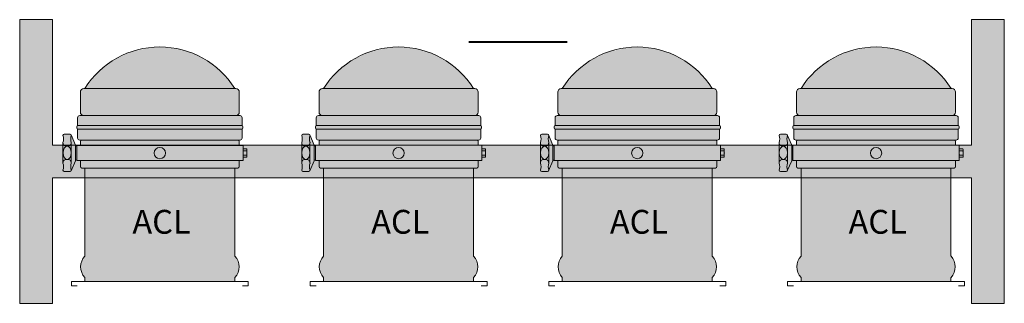
# Model space of a CAD drawing. Units: millimetres. Extents: x -8299 to 55816, y -7189 to 35898.
# Drawn here: x 11059 to 12506, y 35373 to 35790 of the extents above; entities that cross this region are included whole.
import ezdxf

# ---------------------------------------------------------------- set-up
doc = ezdxf.new("R2010")
doc.units = ezdxf.units.MM
doc.header["$LTSCALE"] = 10
doc.layers.add('lumière sol', color=7, linetype='Continuous')
doc.layers.add('Scénique_Lumière Projecteur Phénix', color=206, linetype='Continuous', lineweight=9)
doc.styles.get("Standard").update_dxf_attribs({"font": 'arial.ttf'})

# ---------------------------------------------------------------- blocks, each defined once
blk = doc.blocks.new('*U67')
at = {"layer": 'Scénique_Lumière Projecteur Phénix', "linetype": 'ByBlock'}
h = blk.add_hatch(color=251, dxfattribs=at)
h.paths.add_polyline_path([(-683.8, 196.2), (-731.8, 196.2), (-731.8, 11.5), (-683.8, 11.5)])
h.paths.add_polyline_path([(-683.8, 11.5), (-731.8, 11.5), (-731.8, -36.5), (-683.8, -36.5)])
h.paths.add_polyline_path([(-683.8, -36.5), (-731.8, -36.5), (-731.8, -221.1), (-683.8, -221.1)])
h.paths.add_polyline_path([(666.4, 11.5), (-683.8, 11.5), (-683.8, -36.5), (666.4, -36.5)])
h.paths.add_polyline_path([(714.4, 11.5), (666.4, 11.5), (666.4, -36.5), (714.4, -36.5)])
h.paths.add_polyline_path([(714.4, 196.2), (666.4, 196.2), (666.4, 11.5), (714.4, 11.5)])
h.paths.add_polyline_path([(714.4, -36.5), (666.4, -36.5), (666.4, -221.1), (714.4, -221.1)])
at = {"layer": 'Scénique_Lumière Projecteur Phénix', "true_color": 0xffffff}
for points in [[(-409.2, 60), (-409.2, 89.8), (-409.5, 91.5), (-410.6, 93.4), (-411.7, 94.2), (-415.8, 94.8), (-423, 105.2), (-429.1, 112.6), (-438.8, 122.3), (-451.2, 132.3), (-464.3, 140.3), (-480.7, 147.8), (-501.4, 153.6), (-526, 155.9), (-540.3, 155.1), (-568.8, 148.7), (-594.2, 136.5), (-614.4, 121.2), (-636.1, 94.8), (-637.7, 94.8), (-639.2, 94.6), (-641.3, 93.4), (-642, 92.5), (-642.7, 89.8), (-642.7, 60), (-642.7, 59.6), (-642.7, 59.1), (-642.6, 58.7), (-642.5, 58.3), (-642.3, 57.8), (-642, 57.3), (-641.7, 56.9), (-641.3, 56.4), (-640.9, 56.1), (-640.5, 55.8), (-640.2, 55.6), (-639.6, 55.3), (-638.8, 55.1), (-637.7, 55), (-643.7, 55), (-644, 54.9), (-644.4, 54.9), (-644.7, 54.8), (-645.2, 54.6), (-645.5, 54.3), (-645.9, 54.1), (-646.2, 53.7), (-646.4, 53.3), (-646.7, 52.6), (-646.7, 52), (-646.7, 40.3), (-646, 40.3), (-646.4, 40.3), (-646.7, 40.2), (-646.9, 40.1), (-647.1, 40), (-647.2, 39.9), (-647.4, 39.8), (-647.6, 39.6), (-647.7, 39.4), (-647.8, 39.2), (-647.9, 38.9), (-648, 38.6), (-648, 38.3), (-648, 37), (-648, 37), (-648, 36.9), (-647.9, 36.4), (-647.8, 36), (-647.6, 35.8), (-647.1, 35.3), (-646.8, 35.2), (-646.6, 35.1), (-646.4, 35.1), (-646, 35), (-646.7, 35), (-646.7, 22.1), (-646.7, 21.7), (-646.6, 21.2), (-646.4, 20.7), (-646.1, 20.3), (-645.8, 19.9), (-645.5, 19.6), (-644.9, 19.3), (-644.6, 19.2), (-644, 19.1), (-643.7, 19.1), (-641.1, 19.1), (-641.4, 19), (-641.7, 18.8), (-642.2, 18.5), (-642.4, 18.1), (-642.6, 17.8), (-642.7, 17.1), (-642.7, 11.3), (-648.2, 11.3), (-648.2, 10.3), (-648.7, 10.4), (-649.2, 10.7), (-649.8, 10.7), (-649.8, 11.4), (-654.8, 23.4), (-656, 26.2), (-656.3, 26.9), (-656.8, 27.4), (-657.5, 27.7), (-666.4, 27.7), (-666.8, 27.7), (-667.1, 27.5), (-667.6, 27.2), (-667.9, 26.9), (-668.2, 25.9), (-667.8, 24.7), (-667.6, 23.4), (-667.4, 21.7), (-667.3, 20.6), (-667.5, 18.7), (-667.8, 16.9), (-668.2, 15.3), (-668.2, -14.8), (-667.9, -15.6), (-667.6, -17.1), (-667.4, -18.5), (-667.3, -19.9), (-667.4, -21.2), (-667.5, -22.6), (-667.8, -23.9), (-668.2, -25.4), (-668.1, -25.8), (-668, -26.3), (-667.6, -26.7), (-667.1, -27.1), (-666.4, -27.2), (-657.8, -27.2), (-657.6, -27.2), (-657.4, -27.2), (-657, -27), (-656.8, -26.9), (-656.6, -26.7), (-656.3, -26.4), (-656.2, -26.1), (-649.9, -11.5), (-649.6, -10.9), (-649, -10.4), (-648.5, -10.3), (-648.2, -10.2), (-648.2, -11.2), (-642.7, -11.2), (-642.7, -20.1), (-642.7, -20.6), (-642.6, -20.9), (-642.3, -21.3), (-641.7, -21.9), (-640.7, -22.1), (-636.1, -22.1), (-636.1, -151.7), (-637, -152.7), (-638, -154), (-638.9, -155.3), (-639.9, -157.2), (-640.6, -158.7), (-641.4, -160.9), (-642.1, -164.2), (-642.3, -167.3), (-642.3, -168.2), (-641.9, -171.5), (-641.4, -173.6), (-640.4, -176.4), (-639.3, -178.5), (-637.5, -181.2), (-636.1, -182.9), (-636.1, -189.1), (-415.8, -189.1), (-415.8, -182.9), (-413.7, -180.2), (-412.2, -177.9), (-410.9, -174.8), (-410.1, -171.7), (-409.9, -167.3), (-409.9, -163.6), (-410.6, -160.6), (-411.7, -157.8), (-413.7, -154.3), (-415.8, -151.7), (-415.8, -22.1), (-411.2, -22.1), (-410.6, -22), (-409.8, -21.5), (-409.4, -21), (-409.2, -20.1), (-409.2, -11.2), (-403.8, -11.2), (-403.8, -5.3), (-403.5, -6.2), (-398.4, -6.2), (-398.1, -5.3), (-398.1, 5.4), (-398.4, 6.3), (-403.5, 6.3), (-403.8, 5.4), (-403.8, 11.3), (-409.2, 11.3), (-409.2, 17.1), (-409.2, 17.5), (-409.3, 17.9), (-409.6, 18.3), (-410, 18.7), (-410.5, 19), (-411.2, 19.1), (-408.2, 19.1), (-407.2, 19.2), (-406.6, 19.5), (-405.8, 20.3), (-405.3, 21.2), (-405.2, 22.1), (-405.2, 35.2), (-404.7, 35.5), (-404.3, 35.9), (-404, 36.5), (-403.9, 37), (-403.9, 37.9), (-403.9, 38.6), (-404.3, 39.5), (-404.6, 39.9), (-405.2, 40.2), (-405.2, 52), (-405.3, 52.7), (-405.7, 53.6), (-406.1, 54.1), (-406.6, 54.5), (-407.3, 54.8), (-408.2, 55), (-414.2, 55), (-412.9, 55.1), (-412, 55.4), (-411, 56.1), (-410.2, 56.9), (-409.7, 57.8), (-409.4, 58.5)], [(-58.5, 60), (-58.5, 89.8), (-58.8, 91.5), (-60, 93.4), (-61.1, 94.2), (-65.2, 94.8), (-72.4, 105.2), (-78.5, 112.6), (-88.2, 122.3), (-100.6, 132.3), (-113.6, 140.3), (-130.1, 147.8), (-150.7, 153.6), (-175.3, 155.9), (-189.7, 155.1), (-218.2, 148.7), (-243.6, 136.5), (-263.7, 121.2), (-285.5, 94.8), (-287.1, 94.8), (-288.5, 94.6), (-290.6, 93.4), (-291.3, 92.5), (-292.1, 89.8), (-292.1, 60), (-292.1, 59.6), (-292, 59.1), (-292, 58.7), (-291.8, 58.3), (-291.6, 57.8), (-291.3, 57.3), (-291.1, 56.9), (-290.6, 56.4), (-290.3, 56.1), (-289.9, 55.8), (-289.5, 55.6), (-289, 55.3), (-288.2, 55.1), (-287.1, 55), (-293.1, 55), (-293.3, 54.9), (-293.8, 54.9), (-294.1, 54.8), (-294.5, 54.6), (-294.9, 54.3), (-295.2, 54.1), (-295.5, 53.7), (-295.8, 53.3), (-296, 52.6), (-296.1, 52), (-296.1, 40.3), (-295.4, 40.3), (-295.7, 40.3), (-296, 40.2), (-296.2, 40.1), (-296.4, 40), (-296.6, 39.9), (-296.8, 39.8), (-296.9, 39.6), (-297.1, 39.4), (-297.2, 39.2), (-297.3, 38.9), (-297.4, 38.6), (-297.4, 38.3), (-297.4, 37), (-297.4, 37), (-297.4, 36.9), (-297.3, 36.4), (-297.1, 36), (-296.9, 35.8), (-296.5, 35.3), (-296.2, 35.2), (-296, 35.1), (-295.7, 35.1), (-295.4, 35), (-296.1, 35), (-296.1, 22.1), (-296.1, 21.7), (-296, 21.2), (-295.8, 20.7), (-295.5, 20.3), (-295.1, 19.9), (-294.8, 19.6), (-294.3, 19.3), (-294, 19.2), (-293.4, 19.1), (-293.1, 19.1), (-290.4, 19.1), (-290.8, 19), (-291.1, 18.8), (-291.5, 18.5), (-291.8, 18.1), (-292, 17.8), (-292.1, 17.1), (-292.1, 11.3), (-297.5, 11.3), (-297.5, 10.3), (-298, 10.4), (-298.6, 10.7), (-299.2, 10.7), (-299.2, 11.4), (-304.2, 23.4), (-305.3, 26.2), (-305.7, 26.9), (-306.2, 27.4), (-306.9, 27.7), (-315.7, 27.7), (-316.1, 27.7), (-316.5, 27.5), (-317, 27.2), (-317.3, 26.9), (-317.5, 25.9), (-317.2, 24.7), (-316.9, 23.4), (-316.7, 21.7), (-316.7, 20.6), (-316.8, 18.7), (-317.1, 16.9), (-317.5, 15.3), (-317.5, -14.8), (-317.3, -15.6), (-317, -17.1), (-316.8, -18.5), (-316.7, -19.9), (-316.7, -21.2), (-316.9, -22.6), (-317.1, -23.9), (-317.5, -25.4), (-317.5, -25.8), (-317.3, -26.3), (-317, -26.7), (-316.5, -27.1), (-315.7, -27.2), (-307.2, -27.2), (-307, -27.2), (-306.8, -27.2), (-306.4, -27), (-306.2, -26.9), (-305.9, -26.7), (-305.7, -26.4), (-305.5, -26.1), (-299.2, -11.5), (-299, -10.9), (-298.4, -10.4), (-297.9, -10.3), (-297.5, -10.2), (-297.5, -11.2), (-292.1, -11.2), (-292.1, -20.1), (-292, -20.6), (-291.9, -20.9), (-291.7, -21.3), (-291.1, -21.9), (-290.1, -22.1), (-285.5, -22.1), (-285.5, -151.7), (-286.4, -152.7), (-287.4, -154), (-288.3, -155.3), (-289.3, -157.2), (-290, -158.7), (-290.8, -160.9), (-291.4, -164.2), (-291.7, -167.3), (-291.6, -168.2), (-291.3, -171.5), (-290.8, -173.6), (-289.8, -176.4), (-288.7, -178.5), (-286.9, -181.2), (-285.5, -182.9), (-285.5, -189.1), (-65.2, -189.1), (-65.2, -182.9), (-63, -180.2), (-61.6, -177.9), (-60.3, -174.8), (-59.4, -171.7), (-59.3, -167.3), (-59.3, -163.6), (-60, -160.6), (-61.1, -157.8), (-63.1, -154.3), (-65.2, -151.7), (-65.2, -22.1), (-60.5, -22.1), (-59.9, -22), (-59.1, -21.5), (-58.7, -21), (-58.5, -20.1), (-58.5, -11.2), (-53.1, -11.2), (-53.1, -5.3), (-52.9, -6.2), (-47.7, -6.2), (-47.5, -5.3), (-47.5, 5.4), (-47.7, 6.3), (-52.9, 6.3), (-53.1, 5.4), (-53.1, 11.3), (-58.5, 11.3), (-58.5, 17.1), (-58.6, 17.5), (-58.7, 17.9), (-59, 18.3), (-59.4, 18.7), (-59.8, 19), (-60.5, 19.1), (-57.6, 19.1), (-56.6, 19.2), (-56, 19.5), (-55.2, 20.3), (-54.7, 21.2), (-54.6, 22.1), (-54.6, 35.2), (-54, 35.5), (-53.6, 35.9), (-53.4, 36.5), (-53.3, 37), (-53.3, 37.9), (-53.3, 38.6), (-53.6, 39.5), (-54, 39.9), (-54.6, 40.2), (-54.6, 52), (-54.6, 52.7), (-55, 53.6), (-55.4, 54.1), (-55.9, 54.5), (-56.7, 54.8), (-57.6, 55), (-63.5, 55), (-62.3, 55.1), (-61.4, 55.4), (-60.3, 56.1), (-59.6, 56.9), (-59, 57.8), (-58.8, 58.5)], [(292.1, 60), (292.1, 89.8), (291.8, 91.5), (290.6, 93.4), (289.6, 94.2), (285.5, 94.8), (278.2, 105.2), (272.1, 112.6), (262.5, 122.3), (250.1, 132.3), (237, 140.3), (220.5, 147.8), (199.9, 153.6), (175.3, 155.9), (160.9, 155.1), (132.5, 148.7), (107, 136.5), (86.9, 121.2), (65.2, 94.8), (63.5, 94.8), (62.1, 94.6), (60, 93.4), (59.3, 92.5), (58.5, 89.8), (58.5, 60), (58.5, 59.6), (58.6, 59.1), (58.7, 58.7), (58.8, 58.3), (59, 57.8), (59.3, 57.3), (59.6, 56.9), (60, 56.4), (60.4, 56.1), (60.8, 55.8), (61.1, 55.6), (61.6, 55.3), (62.4, 55.1), (63.5, 55), (57.5, 55), (57.3, 54.9), (56.9, 54.9), (56.5, 54.8), (56.1, 54.6), (55.7, 54.3), (55.4, 54.1), (55.1, 53.7), (54.9, 53.3), (54.6, 52.6), (54.5, 52), (54.5, 40.3), (55.3, 40.3), (54.9, 40.3), (54.6, 40.2), (54.4, 40.1), (54.2, 40), (54, 39.9), (53.9, 39.8), (53.7, 39.6), (53.6, 39.4), (53.5, 39.2), (53.3, 38.9), (53.3, 38.6), (53.3, 38.3), (53.3, 37), (53.3, 37), (53.3, 36.9), (53.4, 36.4), (53.5, 36), (53.7, 35.8), (54.2, 35.3), (54.4, 35.2), (54.6, 35.1), (54.9, 35.1), (55.3, 35), (54.5, 35), (54.5, 22.1), (54.6, 21.7), (54.7, 21.2), (54.9, 20.7), (55.1, 20.3), (55.5, 19.9), (55.8, 19.6), (56.4, 19.3), (56.6, 19.2), (57.2, 19.1), (57.5, 19.1), (60.2, 19.1), (59.8, 19), (59.5, 18.8), (59.1, 18.5), (58.8, 18.1), (58.7, 17.8), (58.5, 17.1), (58.5, 11.3), (53.1, 11.3), (53.1, 10.3), (52.6, 10.4), (52.1, 10.7), (51.5, 10.7), (51.5, 11.4), (46.5, 23.4), (45.3, 26.2), (45, 26.9), (44.5, 27.4), (43.7, 27.7), (34.9, 27.7), (34.5, 27.7), (34.1, 27.5), (33.6, 27.2), (33.4, 26.9), (33.1, 25.9), (33.4, 24.7), (33.7, 23.4), (33.9, 21.7), (33.9, 20.6), (33.8, 18.7), (33.5, 16.9), (33.1, 15.3), (33.1, -14.8), (33.3, -15.6), (33.7, -17.1), (33.9, -18.5), (33.9, -19.9), (33.9, -21.2), (33.8, -22.6), (33.5, -23.9), (33.1, -25.4), (33.1, -25.8), (33.3, -26.3), (33.6, -26.7), (34.2, -27.1), (34.9, -27.2), (43.4, -27.2), (43.6, -27.2), (43.9, -27.2), (44.3, -27), (44.5, -26.9), (44.7, -26.7), (45, -26.4), (45.1, -26.1), (51.4, -11.5), (51.7, -10.9), (52.3, -10.4), (52.8, -10.3), (53.1, -10.2), (53.1, -11.2), (58.5, -11.2), (58.5, -20.1), (58.6, -20.6), (58.7, -20.9), (59, -21.3), (59.6, -21.9), (60.5, -22.1), (65.2, -22.1), (65.2, -151.7), (64.3, -152.7), (63.3, -154), (62.4, -155.3), (61.4, -157.2), (60.7, -158.7), (59.9, -160.9), (59.2, -164.2), (59, -167.3), (59, -168.2), (59.4, -171.5), (59.9, -173.6), (60.9, -176.4), (61.9, -178.5), (63.7, -181.2), (65.2, -182.9), (65.2, -189.1), (285.5, -189.1), (285.5, -182.9), (287.6, -180.2), (289, -177.9), (290.4, -174.8), (291.2, -171.7), (291.4, -167.3), (291.4, -163.6), (290.6, -160.6), (289.6, -157.8), (287.6, -154.3), (285.5, -151.7), (285.5, -22.1), (290.1, -22.1), (290.7, -22), (291.5, -21.5), (291.9, -21), (292.1, -20.1), (292.1, -11.2), (297.5, -11.2), (297.5, -5.3), (297.7, -6.2), (302.9, -6.2), (303.1, -5.3), (303.1, 5.4), (302.9, 6.3), (297.7, 6.3), (297.5, 5.4), (297.5, 11.3), (292.1, 11.3), (292.1, 17.1), (292, 17.5), (291.9, 17.9), (291.6, 18.3), (291.2, 18.7), (290.8, 19), (290.1, 19.1), (293.1, 19.1), (294, 19.2), (294.7, 19.5), (295.5, 20.3), (295.9, 21.2), (296.1, 22.1), (296.1, 35.2), (296.6, 35.5), (297, 35.9), (297.3, 36.5), (297.4, 37), (297.4, 37.9), (297.3, 38.6), (297, 39.5), (296.7, 39.9), (296.1, 40.2), (296.1, 52), (296, 52.7), (295.6, 53.6), (295.2, 54.1), (294.7, 54.5), (294, 54.8), (293.1, 55), (287.1, 55), (288.4, 55.1), (289.3, 55.4), (290.3, 56.1), (291.1, 56.9), (291.6, 57.8), (291.9, 58.5)], [(642.7, 60), (642.7, 89.8), (642.4, 91.5), (641.3, 93.4), (640.2, 94.2), (636.1, 94.8), (628.9, 105.2), (622.8, 112.6), (613.1, 122.3), (600.7, 132.3), (587.7, 140.3), (571.2, 147.8), (550.6, 153.6), (526, 155.9), (511.6, 155.1), (483.1, 148.7), (457.7, 136.5), (437.6, 121.2), (415.8, 94.8), (414.2, 94.8), (412.7, 94.6), (410.6, 93.4), (410, 92.5), (409.2, 89.8), (409.2, 60), (409.2, 59.6), (409.2, 59.1), (409.3, 58.7), (409.5, 58.3), (409.7, 57.8), (409.9, 57.3), (410.2, 56.9), (410.6, 56.4), (411, 56.1), (411.4, 55.8), (411.7, 55.6), (412.3, 55.3), (413.1, 55.1), (414.2, 55), (408.2, 55), (407.9, 54.9), (407.5, 54.9), (407.2, 54.8), (406.7, 54.6), (406.4, 54.3), (406.1, 54.1), (405.8, 53.7), (405.5, 53.3), (405.2, 52.6), (405.2, 52), (405.2, 40.3), (405.9, 40.3), (405.6, 40.3), (405.2, 40.2), (405, 40.1), (404.8, 40), (404.7, 39.9), (404.5, 39.8), (404.3, 39.6), (404.2, 39.4), (404.1, 39.2), (404, 38.9), (403.9, 38.6), (403.9, 38.3), (403.9, 37), (403.9, 37), (403.9, 36.9), (404, 36.4), (404.2, 36), (404.4, 35.8), (404.8, 35.3), (405.1, 35.2), (405.3, 35.1), (405.5, 35.1), (405.9, 35), (405.2, 35), (405.2, 22.1), (405.2, 21.7), (405.3, 21.2), (405.5, 20.7), (405.8, 20.3), (406.1, 19.9), (406.5, 19.6), (407, 19.3), (407.3, 19.2), (407.9, 19.1), (408.2, 19.1), (410.8, 19.1), (410.5, 19), (410.2, 18.8), (409.8, 18.5), (409.5, 18.1), (409.3, 17.8), (409.2, 17.1), (409.2, 11.3), (403.8, 11.3), (403.8, 10.3), (403.2, 10.4), (402.7, 10.7), (402.1, 10.7), (402.1, 11.4), (397.1, 23.4), (395.9, 26.2), (395.6, 26.9), (395.1, 27.4), (394.4, 27.7), (385.5, 27.7), (385.1, 27.7), (384.8, 27.5), (384.3, 27.2), (384, 26.9), (383.7, 25.9), (384.1, 24.7), (384.3, 23.4), (384.5, 21.7), (384.6, 20.6), (384.5, 18.7), (384.2, 16.9), (383.7, 15.3), (383.7, -14.8), (384, -15.6), (384.3, -17.1), (384.5, -18.5), (384.6, -19.9), (384.5, -21.2), (384.4, -22.6), (384.2, -23.9), (383.7, -25.4), (383.8, -25.8), (383.9, -26.3), (384.3, -26.7), (384.8, -27.1), (385.5, -27.2), (394.1, -27.2), (394.3, -27.2), (394.5, -27.2), (394.9, -27), (395.1, -26.9), (395.3, -26.7), (395.6, -26.4), (395.8, -26.1), (402.1, -11.5), (402.3, -10.9), (402.9, -10.4), (403.4, -10.3), (403.8, -10.2), (403.8, -11.2), (409.2, -11.2), (409.2, -20.1), (409.2, -20.6), (409.4, -20.9), (409.6, -21.3), (410.2, -21.9), (411.2, -22.1), (415.8, -22.1), (415.8, -151.7), (414.9, -152.7), (413.9, -154), (413, -155.3), (412, -157.2), (411.3, -158.7), (410.5, -160.9), (409.8, -164.2), (409.6, -167.3), (409.6, -168.2), (410, -171.5), (410.5, -173.6), (411.5, -176.4), (412.6, -178.5), (414.4, -181.2), (415.8, -182.9), (415.8, -189.1), (636.1, -189.1), (636.1, -182.9), (638.3, -180.2), (639.7, -177.9), (641, -174.8), (641.8, -171.7), (642, -167.3), (642, -163.6), (641.3, -160.6), (640.2, -157.8), (638.2, -154.3), (636.1, -151.7), (636.1, -22.1), (640.7, -22.1), (641.3, -22), (642.1, -21.5), (642.5, -21), (642.7, -20.1), (642.7, -11.2), (648.1, -11.2), (648.1, -5.3), (648.4, -6.2), (653.6, -6.2), (653.8, -5.3), (653.8, 5.4), (653.6, 6.3), (648.4, 6.3), (648.1, 5.4), (648.1, 11.3), (642.7, 11.3), (642.7, 17.1), (642.7, 17.5), (642.6, 17.9), (642.3, 18.3), (641.9, 18.7), (641.4, 19), (640.7, 19.1), (643.7, 19.1), (644.7, 19.2), (645.3, 19.5), (646.1, 20.3), (646.6, 21.2), (646.7, 22.1), (646.7, 35.2), (647.3, 35.5), (647.6, 35.9), (647.9, 36.5), (648, 37), (648, 37.9), (648, 38.6), (647.6, 39.5), (647.3, 39.9), (646.7, 40.2), (646.7, 52), (646.6, 52.7), (646.3, 53.6), (645.8, 54.1), (645.3, 54.5), (644.6, 54.8), (643.7, 55), (637.7, 55), (639, 55.1), (639.9, 55.4), (641, 56.1), (641.7, 56.9), (642.2, 57.8), (642.5, 58.5)]]:
    blk.add_hatch(color=7, dxfattribs=at).paths.add_polyline_path(points)
at = {"layer": 'Scénique_Lumière Projecteur Phénix', "color": 18, "linetype": 'ByBlock', "lineweight": 40, "true_color": 0x000000}
blk.add_line((-72.2, 163.4), (72.2, 163.4), dxfattribs=at)
blk.add_line((-72.2, 163.4), (72.2, 163.4), dxfattribs=at)
at = {"layer": 'Scénique_Lumière Projecteur Phénix', "color": 7, "linetype": 'ByBlock', "lineweight": 40}
blk.add_line((-72.2, 163.4), (72.2, 163.4), dxfattribs=at)
at = {"layer": 'Scénique_Lumière Projecteur Phénix', "color": 18, "linetype": 'ByBlock', "true_color": 0x000000}
for p, q in [((-642.7, 89.8), (-642.7, 60)), ((-414.2, 94.8), (-637.7, 94.8)), ((-409.2, 89.8), (-409.2, 60)), ((-409.2, 89.8), (-409.2, 60)), ((-409.2, 89.8), (-409.2, 60)), ((-292.1, 89.8), (-292.1, 60)), ((-63.5, 94.8), (-287.1, 94.8)), ((-58.5, 89.8), (-58.5, 60)), ((-58.5, 89.8), (-58.5, 60)), ((-58.5, 89.8), (-58.5, 60)), ((58.5, 89.8), (58.5, 60)), ((287.1, 94.8), (63.5, 94.8)), ((292.1, 89.8), (292.1, 60)), ((292.1, 89.8), (292.1, 60)), ((292.1, 89.8), (292.1, 60)), ((409.2, 89.8), (409.2, 60)), ((637.7, 94.8), (414.2, 94.8)), ((642.7, 89.8), (642.7, 60)), ((642.7, 89.8), (642.7, 60)), ((642.7, 89.8), (642.7, 60)), ((-646.7, 52), (-646.7, 40.4)), ((-408.2, 55), (-643.7, 55)), ((-405.2, 52), (-405.2, 40.2)), ((-296.1, 52), (-296.1, 40.4)), ((-57.6, 55), (-293.1, 55)), ((-54.6, 52), (-54.6, 40.2)), ((54.6, 52), (54.6, 40.4)), ((293.1, 55), (57.6, 55)), ((296.1, 52), (296.1, 40.2)), ((405.2, 52), (405.2, 40.4)), ((643.7, 55), (408.2, 55)), ((646.7, 52), (646.7, 40.2)), ((-648, 38.4), (-648, 37.1)), ((-405.9, 40.4), (-646.7, 40.4)), ((-405.9, 35.1), (-646.7, 35.1)), ((-646.7, 35.1), (-646.7, 22.1)), ((-405.2, 35.2), (-405.2, 22.1)), ((-403.9, 38.4), (-403.9, 37.1)), ((-297.4, 38.4), (-297.4, 37.1)), ((-55.3, 40.4), (-296.1, 40.4)), ((-55.3, 35.1), (-296.1, 35.1)), ((-296.1, 35.1), (-296.1, 22.1)), ((-54.6, 35.2), (-54.6, 22.1)), ((-53.3, 38.4), (-53.3, 37.1)), ((53.3, 38.4), (53.3, 37.1)), ((295.4, 40.4), (54.6, 40.4)), ((295.4, 35.1), (54.6, 35.1)), ((54.6, 35.1), (54.6, 22.1)), ((296.1, 35.2), (296.1, 22.1)), ((297.4, 38.4), (297.4, 37.1)), ((403.9, 38.4), (403.9, 37.1)), ((646, 40.4), (405.2, 40.4)), ((646, 35.1), (405.2, 35.1)), ((405.2, 35.1), (405.2, 22.1)), ((646.7, 35.2), (646.7, 22.1)), ((648, 38.4), (648, 37.1)), ((-649.9, 11.6), (-656.2, 26.7)), ((-643.7, 19.1), (-640.7, 19.1)), ((-642.7, 17.1), (-642.7, 11.3)), ((-411.2, 19.1), (-640.7, 19.1)), ((-408.2, 19.1), (-411.2, 19.1)), ((-409.2, 17.1), (-409.2, 11.3)), ((-299.2, 11.6), (-305.6, 26.7)), ((-293.1, 19.1), (-290.1, 19.1)), ((-292.1, 17.1), (-292.1, 11.3)), ((-60.5, 19.1), (-290.1, 19.1)), ((-57.6, 19.1), (-60.5, 19.1)), ((-58.5, 17.1), (-58.5, 11.3)), ((51.4, 11.6), (45.1, 26.7)), ((57.6, 19.1), (60.5, 19.1)), ((58.5, 17.1), (58.5, 11.3)), ((290.1, 19.1), (60.5, 19.1)), ((293.1, 19.1), (290.1, 19.1)), ((292.1, 17.1), (292.1, 11.3)), ((402.1, 11.6), (395.7, 26.7)), ((408.2, 19.1), (411.2, 19.1)), ((409.2, 17.1), (409.2, 11.3)), ((640.7, 19.1), (411.2, 19.1)), ((643.7, 19.1), (640.7, 19.1)), ((642.7, 17.1), (642.7, 11.3)), ((-649.9, 11.6), (-649.9, -11.4)), ((-403.8, 11.3), (-648.1, 11.3)), ((-648.1, -11.2), (-648.1, 11.3)), ((-648.1, -11.2), (-648.1, 11.3)), ((-648.1, -11.2), (-648.1, 11.3)), ((-648.1, -11.2), (-648.1, 11.3)), ((-403.8, -11.2), (-403.8, 11.3)), ((-403.5, 6.3), (-403.8, 5.4)), ((-403.8, 5.4), (-403.8, -5.3)), ((-403.5, 3.2), (-403.6, 3.4)), ((-398.3, 6.3), (-403.5, 6.3)), ((-398.3, 3.2), (-403.5, 3.2)), ((-398.1, 5.4), (-398.3, 6.3)), ((-398.3, 6.3), (-398.3, 6)), ((-398.3, 3.2), (-398.3, 2.7)), ((-398.1, 5.4), (-398.1, -5.3)), ((-299.2, 11.6), (-299.2, -11.4)), ((-297.5, -11.2), (-297.5, 11.3)), ((-297.5, -11.2), (-297.5, 11.3)), ((-297.5, -11.2), (-297.5, 11.3)), ((-297.5, -11.2), (-297.5, 11.3)), ((-53.1, -11.2), (-53.1, 11.3)), ((-52.9, 6.3), (-53.1, 5.4)), ((-53.1, 5.4), (-53.1, -5.3)), ((-52.9, 3.2), (-53, 3.4)), ((-47.7, 6.3), (-52.9, 6.3)), ((-47.7, 3.2), (-52.9, 3.2)), ((-47.5, 5.4), (-47.7, 6.3)), ((-47.7, 6.3), (-47.6, 6)), ((-47.7, 3.2), (-47.6, 2.7)), ((-47.5, 5.4), (-47.5, -5.3)), ((51.4, 11.6), (51.4, -11.4)), ((53.1, -11.2), (53.1, 11.3)), ((53.1, -11.2), (53.1, 11.3)), ((53.1, -11.2), (53.1, 11.3)), ((53.1, -11.2), (53.1, 11.3)), ((297.5, -11.2), (297.5, 11.3)), ((297.7, 6.3), (297.5, 5.4)), ((297.5, 5.4), (297.5, -5.3)), ((302.9, 6.3), (297.7, 6.3)), ((297.7, 3.2), (297.7, 3.4)), ((302.9, 3.2), (297.7, 3.2)), ((303.1, 5.4), (302.9, 6.3)), ((302.9, 6.3), (303, 6)), ((302.9, 3.2), (303, 2.7)), ((303.1, 5.4), (303.1, -5.3)), ((402.1, 11.6), (402.1, -11.4)), ((403.8, -11.2), (403.8, 11.3)), ((403.8, -11.2), (403.8, 11.3)), ((403.8, -11.2), (403.8, 11.3)), ((403.8, -11.2), (403.8, 11.3)), ((648.1, -11.2), (648.1, 11.3)), ((648.4, 6.3), (648.1, 5.4)), ((648.1, 5.4), (648.1, -5.3)), ((648.4, 3.2), (648.3, 3.4)), ((653.6, 6.3), (648.4, 6.3)), ((653.6, 3.2), (648.4, 3.2)), ((653.8, 5.4), (653.6, 6.3)), ((653.6, 6.3), (653.6, 6)), ((653.6, 3.2), (653.6, 2.7)), ((653.8, 5.4), (653.8, -5.3)), ((-649.9, -11.4), (-656.2, -26.2)), ((-403.8, -11.2), (-648.1, -11.2)), ((-642.7, -11.2), (-642.7, -20.1)), ((-409.2, -11.2), (-409.2, -20.1)), ((-403.8, -5.3), (-403.5, -6.1)), ((-403.5, -3), (-403.6, -2.5)), ((-403.5, -6.1), (-403.6, -5.9)), ((-398.3, -3), (-403.5, -3)), ((-398.3, -6.1), (-403.5, -6.1)), ((-398.3, -3), (-398.3, -3.3)), ((-398.3, -6.1), (-398.1, -5.3)), ((-299.2, -11.4), (-305.6, -26.2)), ((-53.1, -11.2), (-297.5, -11.2)), ((-292.1, -11.2), (-292.1, -20.1)), ((-58.5, -11.2), (-58.5, -20.1)), ((-53.1, -5.3), (-52.9, -6.1)), ((-52.9, -3), (-53, -2.5)), ((-52.9, -6.1), (-53, -5.9)), ((-47.7, -3), (-52.9, -3)), ((-47.7, -6.1), (-52.9, -6.1)), ((-47.7, -3), (-47.6, -3.3)), ((-47.7, -6.1), (-47.5, -5.3)), ((51.4, -11.4), (45.1, -26.2)), ((297.5, -11.2), (53.1, -11.2)), ((58.5, -11.2), (58.5, -20.1)), ((292.1, -11.2), (292.1, -20.1)), ((297.5, -5.3), (297.7, -6.1)), ((297.7, -3), (297.7, -2.5)), ((302.9, -3), (297.7, -3)), ((297.7, -6.1), (297.7, -5.9)), ((302.9, -6.1), (297.7, -6.1)), ((302.9, -3), (303, -3.3)), ((302.9, -6.1), (303.1, -5.3)), ((402.1, -11.4), (395.7, -26.2)), ((648.1, -11.2), (403.8, -11.2)), ((409.2, -11.2), (409.2, -20.1)), ((642.7, -11.2), (642.7, -20.1)), ((648.1, -5.3), (648.4, -6.1)), ((648.4, -3), (648.3, -2.5)), ((648.4, -6.1), (648.3, -5.9)), ((653.6, -3), (648.4, -3)), ((653.6, -6.1), (648.4, -6.1)), ((653.6, -3), (653.6, -3.3)), ((653.6, -6.1), (653.8, -5.3)), ((-411.2, -22.1), (-640.7, -22.1)), ((-636.1, -22.1), (-636.1, -151.6)), ((-415.8, -22.1), (-415.8, -151.6)), ((-60.5, -22.1), (-290.1, -22.1)), ((-285.5, -22.1), (-285.5, -151.6)), ((-65.2, -22.1), (-65.2, -151.6)), ((290.1, -22.1), (60.5, -22.1)), ((65.2, -22.1), (65.2, -151.6)), ((285.5, -22.1), (285.5, -151.6)), ((640.7, -22.1), (411.2, -22.1)), ((415.8, -22.1), (415.8, -151.6)), ((636.1, -22.1), (636.1, -151.6)), ((-636.1, -182.9), (-636.1, -189)), ((-415.8, -182.9), (-415.8, -189)), ((-285.5, -182.9), (-285.5, -189)), ((-65.2, -182.9), (-65.2, -189)), ((65.2, -182.9), (65.2, -189)), ((285.5, -182.9), (285.5, -189)), ((415.8, -182.9), (415.8, -189)), ((636.1, -182.9), (636.1, -189)), ((-655.9, -189), (-655.9, -195.5)), ((-636.1, -189), (-655.9, -189)), ((-655.9, -195.5), (-647.2, -195.5)), ((-415.8, -189), (-636.1, -189)), ((-415.8, -189), (-396, -189)), ((-396, -195.5), (-404.7, -195.5)), ((-396, -189), (-396, -195.5)), ((-305.3, -189), (-305.3, -195.5)), ((-285.5, -189), (-305.3, -189)), ((-305.3, -195.5), (-296.5, -195.5)), ((-65.2, -189), (-285.5, -189)), ((-65.2, -189), (-45.3, -189)), ((-45.3, -195.5), (-54.1, -195.5)), ((-45.3, -189), (-45.3, -195.5)), ((45.3, -189), (45.3, -195.5)), ((65.2, -189), (45.3, -189)), ((45.3, -195.5), (54.1, -195.5)), ((285.5, -189), (65.2, -189)), ((285.5, -189), (305.3, -189)), ((305.3, -195.5), (296.5, -195.5)), ((305.3, -189), (305.3, -195.5)), ((396, -189), (396, -195.5)), ((415.8, -189), (396, -189)), ((396, -195.5), (404.7, -195.5)), ((636.1, -189), (415.8, -189)), ((636.1, -189), (655.9, -189)), ((655.9, -195.5), (647.2, -195.5)), ((655.9, -189), (655.9, -195.5))]:
    blk.add_line(p, q, dxfattribs=at)
for points in [[(-683.8, -36.5), (-683.8, -221.1), (-731.8, -221.1), (-731.8, 196.2), (-683.8, 196.2), (-683.8, 11.5)], [(666.4, 11.5), (666.4, 196.2), (714.4, 196.2), (714.4, -221.1), (666.4, -221.1), (666.4, -36.5)], [(-668.2, -14.8), (-668.2, 15.4)], [(-666.4, 27.7), (-657.8, 27.7)], [(-656, 15.4), (-656, -14.8)], [(-317.5, -14.8), (-317.5, 15.4)], [(-315.7, 27.7), (-307.2, 27.7)], [(-305.4, 15.4), (-305.4, -14.8)], [(33.1, -14.8), (33.1, 15.4)], [(34.9, 27.7), (43.5, 27.7)], [(45.3, 15.4), (45.3, -14.8)], [(383.7, -14.8), (383.7, 15.4)], [(385.5, 27.7), (394.1, 27.7)], [(395.9, 15.4), (395.9, -14.8)], [(-683.8, 11.5), (666.4, 11.5)], [(-657.8, -27.2), (-666.4, -27.2)], [(-307.2, -27.2), (-315.7, -27.2)], [(43.5, -27.2), (34.9, -27.2)], [(394.1, -27.2), (385.5, -27.2)], [(666.4, -36.5), (-683.8, -36.5)]]:
    blk.add_lwpolyline(points, dxfattribs=at)
at = {"layer": 'Scénique_Lumière Projecteur Phénix', "linetype": 'ByBlock'}
blk.add_lwpolyline([(714.4, 11.5), (714.4, -36.5)], dxfattribs=at)
at = {"layer": 'Scénique_Lumière Projecteur Phénix', "color": 18, "linetype": 'ByBlock', "true_color": 0x000000}
for centre in [(-526, 0), (-526, 0), (-526, 0), (-526, 0), (-175.3, 0), (-175.3, 0), (-175.3, 0), (-175.3, 0), (175.3, 0), (175.3, 0), (175.3, 0), (175.3, 0), (526, 0), (526, 0), (526, 0), (526, 0)]:
    blk.add_circle(centre, 8.28, dxfattribs=at)
for centre, radius, start, end in [((-526, 26.2), 129.8, 31.9493, 148.0507), ((-175.3, 26.2), 129.8, 31.9493, 148.0507), ((175.3, 26.2), 129.8, 31.9493, 148.0507), ((526, 26.2), 129.8, 31.9493, 148.0507), ((-637.7, 89.8), 5, 90, 180), ((-414.2, 89.8), 5, 0, 90), ((-414.2, 89.8), 5, 0, 90), ((-414.2, 89.8), 5, 0, 90), ((-287.1, 89.8), 5, 90, 180), ((-63.5, 89.8), 5, 0, 90), ((-63.5, 89.8), 5, 0, 90), ((-63.5, 89.8), 5, 0, 90), ((63.5, 89.8), 5, 90, 180), ((287.1, 89.8), 5, 0, 90), ((287.1, 89.8), 5, 0, 90), ((287.1, 89.8), 5, 0, 90), ((414.2, 89.8), 5, 90, 180), ((637.7, 89.8), 5, 0, 90), ((637.7, 89.8), 5, 0, 90), ((637.7, 89.8), 5, 0, 90), ((-637.7, 60), 5, 180, 270), ((-637.7, 60), 5, 180, 270), ((-414.2, 60), 5, 270, 0), ((-414.2, 60), 5, 270, 0), ((-414.2, 60), 5, 270, 0), ((-287.1, 60), 5, 180, 270), ((-287.1, 60), 5, 180, 270), ((-63.5, 60), 5, 270, 0), ((-63.5, 60), 5, 270, 0), ((-63.5, 60), 5, 270, 0), ((63.5, 60), 5, 180, 270), ((63.5, 60), 5, 180, 270), ((287.1, 60), 5, 270, 0), ((287.1, 60), 5, 270, 0), ((287.1, 60), 5, 270, 0), ((414.2, 60), 5, 180, 270), ((414.2, 60), 5, 180, 270), ((637.7, 60), 5, 270, 0), ((637.7, 60), 5, 270, 0), ((637.7, 60), 5, 270, 0), ((-643.7, 52), 3, 90, 180), ((-408.2, 52), 3, 0, 90), ((-408.2, 52), 3, 0, 90), ((-408.2, 52), 3, 0, 90), ((-293.1, 52), 3, 90, 180), ((-57.6, 52), 3, 0, 90), ((-57.6, 52), 3, 0, 90), ((-57.6, 52), 3, 0, 90), ((57.6, 52), 3, 90, 180), ((293.1, 52), 3, 0, 90), ((293.1, 52), 3, 0, 90), ((293.1, 52), 3, 0, 90), ((408.2, 52), 3, 90, 180), ((643.7, 52), 3, 0, 90), ((643.7, 52), 3, 0, 90), ((643.7, 52), 3, 0, 90), ((-646, 38.4), 2, 90, 180), ((-646, 37.1), 2, 180, 270), ((-405.9, 38.4), 2, 0, 90), ((-405.9, 37.1), 2, 270, 0), ((-295.4, 38.4), 2, 90, 180), ((-295.4, 37.1), 2, 180, 270), ((-55.3, 38.4), 2, 0, 90), ((-55.3, 37.1), 2, 270, 0), ((55.3, 38.4), 2, 90, 180), ((55.3, 37.1), 2, 180, 270), ((295.4, 38.4), 2, 0, 90), ((295.4, 37.1), 2, 270, 0), ((405.9, 38.4), 2, 90, 180), ((405.9, 37.1), 2, 180, 270), ((646, 38.4), 2, 0, 90), ((646, 37.1), 2, 270, 0), ((-666.4, 25.9), 1.8, 90, 180), ((-684.7, 20.7), 17.3, 342.1975, 17.8025), ((-662.9, 15.2), 5.31, 177.9361, 278.2956), ((-661.3, 15.2), 5.31, 261.7044, 2.0639), ((-657.8, 25.9), 1.8, 0, 90), ((-639.5, 20.7), 17.3, 162.1975, 197.8025), ((-643.7, 22.1), 3, 180, 270), ((-640.7, 17.1), 2, 90, 180), ((-411.2, 17.1), 2, 0, 90), ((-408.2, 22.1), 3, 270, 0), ((-315.7, 25.9), 1.8, 90, 180), ((-334, 20.7), 17.3, 342.1975, 17.8025), ((-312.2, 15.2), 5.31, 177.9361, 278.2956), ((-310.7, 15.2), 5.31, 261.7044, 2.0639), ((-307.2, 25.9), 1.8, 0, 90), ((-288.9, 20.7), 17.3, 162.1975, 197.8025), ((-293.1, 22.1), 3, 180, 270), ((-290.1, 17.1), 2, 90, 180), ((-60.5, 17.1), 2, 0, 90), ((-57.6, 22.1), 3, 270, 0), ((34.9, 25.9), 1.8, 90, 180), ((16.6, 20.7), 17.3, 342.1975, 17.8025), ((38.4, 15.2), 5.31, 177.9361, 278.2956), ((39.9, 15.2), 5.31, 261.7044, 2.0639), ((43.5, 25.9), 1.8, 0, 90), ((61.8, 20.7), 17.3, 162.1975, 197.8025), ((57.6, 22.1), 3, 180, 270), ((60.5, 17.1), 2, 90, 180), ((290.1, 17.1), 2, 0, 90), ((293.1, 22.1), 3, 270, 0), ((385.5, 25.9), 1.8, 90, 180), ((367.2, 20.7), 17.3, 342.1975, 17.8025), ((389.1, 15.2), 5.31, 177.9361, 278.2956), ((390.6, 15.2), 5.31, 261.7044, 2.0639), ((394.1, 25.9), 1.8, 0, 90), ((412.4, 20.7), 17.3, 162.1975, 197.8025), ((408.2, 22.1), 3, 180, 270), ((411.2, 17.1), 2, 90, 180), ((640.7, 17.1), 2, 0, 90), ((643.7, 22.1), 3, 270, 0), ((-648.1, 12.2), 1.8, 198.4591, 270), ((-398.1, 4.7), 5.62, 163.8162, 179.8409), ((-398, 4.8), 5.73, 180.4433, 193.4569), ((-381.7, 0.1), 22.1, 171.8542, 179.9326), ((-381.3, 0.2), 22.4, 180.1885, 186.7872), ((-403.9, 4.7), 5.73, 0.4433, 13.4569), ((-403.7, 4.7), 5.62, 343.8162, 359.8409), ((-420.6, 0), 22.4, 0.1885, 6.7872), ((-420.2, 0.1), 22.1, 351.8542, 359.9326), ((-297.5, 12.2), 1.8, 198.4591, 270), ((-47.5, 4.7), 5.62, 163.8162, 179.8409), ((-47.4, 4.8), 5.73, 180.4433, 193.4569), ((-31.1, 0.1), 22.1, 171.8542, 179.9326), ((-30.7, 0.2), 22.4, 180.1885, 186.7872), ((-53.1, 4.7), 5.62, 343.8162, 359.8409), ((-69.6, 0.1), 22.1, 351.8542, 359.9326), ((-53.2, 4.7), 5.73, 0.4433, 13.4569), ((-69.9, 0), 22.4, 0.1885, 6.7872), ((53.1, 12.2), 1.8, 198.4591, 270), ((303.1, 4.7), 5.62, 163.8162, 179.8409), ((303.2, 4.8), 5.73, 180.4433, 193.4569), ((319.6, 0.1), 22.1, 171.8542, 179.9326), ((319.9, 0.2), 22.4, 180.1885, 186.7872), ((297.5, 4.7), 5.62, 343.8162, 359.8409), ((281.1, 0.1), 22.1, 351.8542, 359.9326), ((297.4, 4.7), 5.73, 0.4433, 13.4569), ((280.7, 0), 22.4, 0.1885, 6.7872), ((403.8, 12.2), 1.8, 198.4591, 270), ((653.8, 4.7), 5.62, 163.8162, 179.8409), ((653.9, 4.8), 5.73, 180.4433, 193.4569), ((670.2, 0.1), 22.1, 171.8542, 179.9326), ((670.6, 0.2), 22.4, 180.1885, 186.7872), ((648.1, 4.7), 5.73, 0.4433, 13.4569), ((648.2, 4.7), 5.62, 343.8162, 359.8409), ((631.4, 0), 22.4, 0.1885, 6.7872), ((631.7, 0.1), 22.1, 351.8542, 359.9326), ((-662.9, -14.6), 5.31, 81.7044, 182.0639), ((-661.3, -14.6), 5.31, 357.9361, 98.2956), ((-648.1, -12), 1.8, 90, 161.5409), ((-398.1, -4.6), 5.62, 163.8162, 179.8409), ((-398, -4.5), 5.73, 180.4433, 193.4569), ((-403.9, -4.6), 5.73, 0.4433, 13.4569), ((-403.7, -4.6), 5.62, 343.8162, 359.8409), ((-312.2, -14.6), 5.31, 81.7044, 182.0639), ((-310.7, -14.6), 5.31, 357.9361, 98.2956), ((-297.5, -12), 1.8, 90, 161.5409), ((-47.5, -4.6), 5.62, 163.8162, 179.8409), ((-47.4, -4.5), 5.73, 180.4433, 193.4569), ((-53.1, -4.6), 5.62, 343.8162, 359.8409), ((-53.2, -4.6), 5.73, 0.4433, 13.4569), ((38.4, -14.6), 5.31, 81.7044, 182.0639), ((39.9, -14.6), 5.31, 357.9361, 98.2956), ((53.1, -12), 1.8, 90, 161.5409), ((303.1, -4.6), 5.62, 163.8162, 179.8409), ((303.2, -4.5), 5.73, 180.4433, 193.4569), ((297.5, -4.6), 5.62, 343.8162, 359.8409), ((297.4, -4.6), 5.73, 0.4433, 13.4569), ((389.1, -14.6), 5.31, 81.7044, 182.0639), ((390.6, -14.6), 5.31, 357.9361, 98.2956), ((403.8, -12), 1.8, 90, 161.5409), ((653.8, -4.6), 5.62, 163.8162, 179.8409), ((653.9, -4.5), 5.73, 180.4433, 193.4569), ((648.1, -4.6), 5.73, 0.4433, 13.4569), ((648.2, -4.6), 5.62, 343.8162, 359.8409), ((-684.7, -20.1), 17.3, 342.1975, 17.8025), ((-666.4, -25.4), 1.8, 180, 270), ((-657.8, -25.4), 1.8, 270, 0), ((-639.5, -20.1), 17.3, 162.1975, 197.8025), ((-640.7, -20.1), 2, 180, 270), ((-411.2, -20.1), 2, 270, 0), ((-334, -20.1), 17.3, 342.1975, 17.8025), ((-315.7, -25.4), 1.8, 180, 270), ((-307.2, -25.4), 1.8, 270, 0), ((-288.9, -20.1), 17.3, 162.1975, 197.8025), ((-290.1, -20.1), 2, 180, 270), ((-60.5, -20.1), 2, 270, 0), ((16.6, -20.1), 17.3, 342.1975, 17.8025), ((34.9, -25.4), 1.8, 180, 270), ((43.5, -25.4), 1.8, 270, 0), ((61.8, -20.1), 17.3, 162.1975, 197.8025), ((60.5, -20.1), 2, 180, 270), ((290.1, -20.1), 2, 270, 0), ((367.2, -20.1), 17.3, 342.1975, 17.8025), ((385.5, -25.4), 1.8, 180, 270), ((394.1, -25.4), 1.8, 270, 0), ((412.4, -20.1), 17.3, 162.1975, 197.8025), ((411.2, -20.1), 2, 180, 270), ((640.7, -20.1), 2, 270, 0), ((-619.5, -167.3), 22.8, 136.7586, 223.2414), ((-432.4, -167.3), 22.8, 316.7586, 43.2414), ((-268.9, -167.3), 22.8, 136.7586, 223.2414), ((-81.8, -167.3), 22.8, 316.7586, 43.2414), ((81.8, -167.3), 22.8, 136.7586, 223.2414), ((268.9, -167.3), 22.8, 316.7586, 43.2414), ((432.4, -167.3), 22.8, 136.7586, 223.2414), ((619.5, -167.3), 22.8, 316.7586, 43.2414)]:
    blk.add_arc(centre, radius, start, end, dxfattribs=at)
for centre in [(-662.1, 0.3), (-311.5, 0.3), (39.2, 0.3), (389.8, 0.3)]:
    blk.add_ellipse(centre, major_axis=(0, -9.64), ratio=0.630104, dxfattribs=at)
at = {"layer": 'Scénique_Lumière Projecteur Phénix', "color": 18, "linetype": 'ByBlock', "true_color": 0x000000, "char_height": 35.05, "width": 107.421, "attachment_point": 5}
for insert in [(-523.5, -105.7), (-172.8, -105.7), (177.8, -105.7), (528.4, -105.7)]:
    blk.add_mtext('ACL', dxfattribs=dict(at, insert=insert))
at = {"layer": 'Scénique_Lumière Projecteur Phénix', "color": 0, "linetype": 'ByBlock', "oblique": 10}
blk.add_attdef('N°_CIRCUIT', (-92.1, 223.4), '', height=125, dxfattribs=at)
at = {"layer": 'Scénique_Lumière Projecteur Phénix', "color": 0, "linetype": 'ByBlock', "width": 1.1}
for tag, p in [('GELAT_1', (-69.7, -285.1)), ('GELAT_2', (-69.7, -401.2)), ('GELAT_3', (-69.7, -512.4))]:
    blk.add_attdef(tag, p, '', height=65, dxfattribs=at)

msp = doc.modelspace()

# ---------------------------------------------------------------- block references
at = {"layer": 'lumière sol', "linetype": 'ByBlock'}
msp.add_blockref('*U67', (11791.1, 35594.1), dxfattribs=at)

doc.saveas('drawing.dxf')
